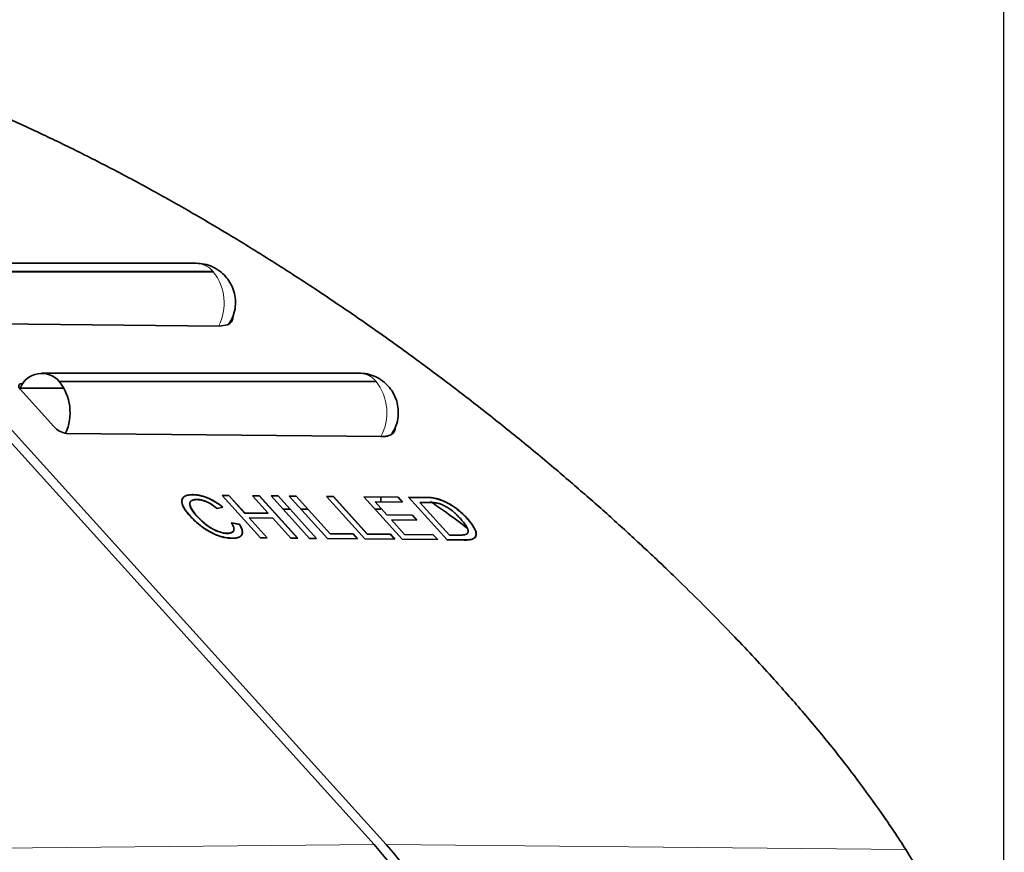
# Model space of a CAD drawing. Units: millimetres. Extents: x -40 to 589, y 0 to 417.
# Drawn here: x 92 to 98, y 278 to 282 of the extents above; entities that cross this region are included whole.
import ezdxf

# ---------------------------------------------------------------- set-up
doc = ezdxf.new("R2010")
doc.units = ezdxf.units.MM
doc.linetypes.add('PHANTOM', pattern=[12.7, 6.35, -1.27, 1.27, -1.27, 1.27, -1.27])
doc.layers.add('ANNOTATION', color=7, linetype='Continuous', lineweight=25)
doc.styles.add('SLDTEXTSTYLE2', font='TXT', dxfattribs={"width": 0.605})
doc.dimstyles.new('SLDDIMSTYLE2', dxfattribs={"dimtxt": 5.172414, "dimasz": 7, "dimexe": 0, "dimexo": 0.0625, "dimgap": 1.293103, "dimtad": 1, "dimlfac": 5, "dimrnd": 1e-09, "dimzin": 12, "dimdsep": 46, "dimtxsty": 'SLDTEXTSTYLE2', "dimsah": 1, "dimcen": 0.09, "dimadec": 0, "dimazin": 3, "dimtfac": 1, "dimtmove": 0, "dimatfit": 0, "dimfxl": 0, "dimfrac": 2, "dimtolj": 1, "dimtzin": 12, "dimarcsym": 0})

# ---------------------------------------------------------------- blocks, each defined once
blk = doc.blocks.new('_D_4')
at = {"layer": 'ANNOTATION'}
for p, q in [((88.458, 243.092), (88.458, 295.7304)), ((97.6527, 243.092), (97.6527, 295.7304)), ((88.458, 293.7304), (60.7554, 293.7304)), ((88.458, 293.7304), (97.6527, 293.7304)), ((97.6527, 293.7304), (111.1143, 293.7304))]:
    blk.add_line(p, q, dxfattribs=at)
for points in [[(88.458, 293.7304), (81.458, 294.8074), (81.458, 292.6535)], [(97.6527, 293.7304), (104.6527, 292.6535), (104.6527, 294.8074)]]:
    blk.add_solid(points, dxfattribs=at)
at = {"layer": 'ANNOTATION', "char_height": 7, "attachment_point": 1, "style": 'SLDTEXTSTYLE2'}
for s, insert in [('%%c', (60.7554, 302.7539)), ('46', (71.1922, 302.7539))]:
    blk.add_mtext(s, dxfattribs=dict(at, insert=insert))

msp = doc.modelspace()

# ---------------------------------------------------------------- linework, layer by layer
at = {"color": 7, "linetype": 'Continuous', "lineweight": 35}
for p, q in [((89.7131, 282.4011), (93.9994, 277.6572)), ((89.7838, 282.4011), (94.0701, 277.6572)), ((92.9671, 281.0295), (91.498, 281.0295)), ((91.5974, 280.9811), (93.0665, 280.9811)), ((93.067, 280.9806), (91.5978, 280.9806)), ((91.6418, 280.6789), (93.1012, 280.6645)), ((93.1012, 280.6645), (93.15, 280.6728)), ((93.1572, 280.6765), (93.1641, 280.6814)), ((93.1612, 280.6823), (93.1583, 280.6773)), ((93.9116, 280.3925), (92.0735, 280.3925)), ((91.9623, 280.3295), (91.9549, 280.3296)), ((92.1729, 280.3441), (94.011, 280.3441)), ((94.0114, 280.3436), (92.1734, 280.3436)), ((92.2007, 280.305), (91.9466, 280.305)), ((91.9474, 280.2993), (92.1428, 280.0816)), ((92.2134, 280.0419), (94.0437, 280.0239)), ((94.0857, 280.0296), (94.0932, 280.0325)), ((94.1014, 280.037), (94.1077, 280.0417)), ((94.0393, 280.0235), (94.039, 280.0235)), ((94.0437, 280.0239), (94.0598, 280.0245)), ((94.0698, 280.0257), (94.0782, 280.0274)), ((93.3406, 279.4358), (93.1179, 279.6823)), ((93.1179, 279.6823), (93.1576, 279.6819)), ((93.1571, 279.6811), (93.1186, 279.6815)), ((93.2485, 279.58), (93.1571, 279.6811)), ((93.1576, 279.6819), (93.2489, 279.5808)), ((93.386, 279.5794), (93.2946, 279.6805)), ((93.2946, 279.6805), (93.3343, 279.6802)), ((93.3338, 279.6794), (93.2953, 279.6797)), ((93.5559, 279.4336), (93.3338, 279.6794)), ((93.3343, 279.6802), (93.557, 279.4336)), ((93.4028, 279.6795), (93.4425, 279.6791)), ((93.6255, 279.4329), (93.4028, 279.6795)), ((93.4425, 279.6791), (93.6652, 279.4326)), ((93.7301, 279.4319), (93.5074, 279.6784)), ((93.5074, 279.6784), (93.5471, 279.6781)), ((93.5471, 279.6781), (93.7441, 279.46)), ((93.9465, 279.4298), (93.7238, 279.6763)), ((93.7238, 279.6763), (93.7635, 279.6759)), ((93.763, 279.6751), (93.7245, 279.6755)), ((93.9601, 279.4571), (93.763, 279.6751)), ((93.7635, 279.6759), (93.9605, 279.4578)), ((94.1629, 279.4277), (93.9402, 279.6742)), ((93.9402, 279.6742), (94.1385, 279.6722)), ((94.1642, 279.6438), (94.0055, 279.6454)), ((94.0055, 279.6454), (94.0741, 279.5695)), ((94.0393, 279.6732), (94.0393, 279.645)), ((94.1385, 279.6722), (94.1642, 279.6438)), ((94.4226, 279.4251), (94.1998, 279.6716)), ((94.1998, 279.6716), (94.296, 279.6707)), ((94.2956, 279.6699), (94.2006, 279.6708)), ((94.4361, 279.4524), (94.2648, 279.642)), ((94.2648, 279.642), (94.3218, 279.6414)), ((93.1221, 279.6143), (93.0891, 279.6073)), ((93.2286, 279.6019), (93.2298, 279.6019)), ((93.3855, 279.5786), (93.2485, 279.58)), ((93.2489, 279.5808), (93.386, 279.5794)), ((93.3848, 279.5794), (93.3855, 279.5786)), ((93.4038, 279.6019), (93.4049, 279.6019)), ((93.4729, 279.6019), (93.5122, 279.6019)), ((93.5765, 279.6019), (93.6158, 279.6019)), ((93.8292, 279.6019), (93.8303, 279.6019)), ((94.0055, 279.6019), (94.0393, 279.6019)), ((94.0393, 279.608), (94.0393, 279.6019)), ((93.2184, 279.5144), (93.1714, 279.5229)), ((93.1718, 279.5237), (93.2188, 279.5152)), ((93.3791, 279.4354), (93.2742, 279.5515)), ((93.2742, 279.5515), (93.2754, 279.5515)), ((93.4117, 279.551), (93.2746, 279.5523)), ((93.2746, 279.5523), (93.3803, 279.4354)), ((93.5173, 279.434), (93.4117, 279.551)), ((94.0741, 279.5695), (94.2219, 279.568)), ((94.2477, 279.5396), (94.0998, 279.541)), ((94.0998, 279.541), (94.1769, 279.4557)), ((94.2219, 279.568), (94.2477, 279.5396)), ((93.3803, 279.4354), (93.3406, 279.4358)), ((93.557, 279.4336), (93.5173, 279.434)), ((93.6652, 279.4326), (93.6255, 279.4329)), ((93.9032, 279.4302), (93.7301, 279.4319)), ((93.7441, 279.46), (93.8775, 279.4587)), ((93.8775, 279.4587), (93.9032, 279.4302)), ((94.1196, 279.4281), (93.9465, 279.4298)), ((94.0935, 279.4557), (93.9601, 279.4571)), ((93.9605, 279.4578), (94.0939, 279.4565)), ((94.1185, 279.4281), (94.0935, 279.4557)), ((94.0939, 279.4565), (94.1196, 279.4281)), ((94.3685, 279.4256), (94.1629, 279.4277)), ((94.1769, 279.4557), (94.3428, 279.4541)), ((94.3428, 279.4541), (94.3685, 279.4256)), ((94.5233, 279.4241), (94.4226, 279.4251)), ((94.4941, 279.4518), (94.4361, 279.4524)), ((97.0837, 277.6275), (97.0943, 277.6109))]:
    msp.add_line(p, q, dxfattribs=at)
at = {"color": 8, "linetype": 'PHANTOM', "lineweight": 18}
for p, q in [((90.9529, 277.6275), (93.9994, 277.6572)), ((97.0837, 277.6275), (94.0701, 277.6572))]:
    msp.add_line(p, q, dxfattribs=at)
at = {"color": 7, "linetype": 'Continuous', "lineweight": 35, "flags": 128}
for points in [[(91.9549, 280.3296), (91.9486, 280.329), (91.9436, 280.3274), (91.9401, 280.3246), (91.9382, 280.3208), (91.938, 280.3162), (91.9396, 280.311), (91.9427, 280.3052), (91.9474, 280.2993)], [(94.011, 280.3441), (94.0111, 280.3441), (94.0112, 280.344), (94.0114, 280.3439), (94.0115, 280.3438), (94.0115, 280.3437), (94.0115, 280.3437), (94.0115, 280.3436), (94.0114, 280.3436)]]:
    msp.add_lwpolyline(points, dxfattribs=at)
at = {"color": 8, "linetype": 'PHANTOM', "lineweight": 18}
for centre, radius, start, end in [((92.9636, 280.8962), 0.1333, 39.5186, 88.4953), ((92.8371, 280.7995), 0.2926, 332.5344, 38.2276), ((93.9081, 280.2593), 0.1333, 39.5033, 88.4995), ((93.7817, 280.1626), 0.2924, 331.6116, 38.2455)]:
    msp.add_arc(centre, radius, start, end, dxfattribs=at)
at = {"color": 7, "linetype": 'Continuous', "lineweight": 35}
for centre, radius, start, end in [((93.0667, 280.9808), 0.000341, 322.7837, 120.3563), ((93.1348, 280.7167), 0.0459, 309.6502, 3.7861), ((93.1246, 280.7308), 0.0633, 293.6615, 300.9813), ((92.0715, 280.2567), 0.1339, 40.7408, 158.828), ((91.9429, 280.1624), 0.2931, 335.763, 38.1742), ((92.2309, 280.1557), 0.1151, 220.0766, 261.2825), ((94.0652, 280.0937), 0.0672, 294.5584, 302.5165), ((94.0769, 280.0763), 0.0462, 311.6235, 5.1452), ((94.0488, 280.1539), 0.1299, 274.8588, 279.2986), ((94.0553, 280.1202), 0.0956, 283.8324, 288.5039), ((92.2735, 276.1577), 2.2862, 16.5375, 40.9852), ((92.3445, 276.1579), 2.2859, 16.536, 40.9868)]:
    msp.add_arc(centre, radius, start, end, dxfattribs=at)
for points, knots in [([(96.3208, 278.6137), (96.2833, 278.6549), (96.2077, 278.7379), (96.078, 278.875), (95.931, 279.0259), (95.7933, 279.162), (95.6804, 279.2707), (95.594, 279.3524), (95.5065, 279.4337), (95.3867, 279.5432), (95.2327, 279.6802), (95.0359, 279.8493), (94.8267, 280.0226), (94.6047, 280.1994), (94.3767, 280.3741), (94.1431, 280.546), (93.9039, 280.715), (93.6534, 280.8844), (93.3913, 281.0538), (93.1371, 281.2099), (92.898, 281.3497), (92.7126, 281.4533), (92.5626, 281.5341), (92.4498, 281.5932), (92.3369, 281.6509), (92.1834, 281.7272), (91.9881, 281.8199), (91.7688, 281.9172), (91.5679, 282.0006), (91.4159, 282.0596), (91.2943, 282.1043), (91.204, 282.1362), (91.1143, 282.1665), (90.9937, 282.2056), (90.8422, 282.251), (90.6665, 282.2976), (90.5001, 282.3358), (90.3607, 282.3626), (90.2419, 282.3815), (90.1541, 282.3929), (90.079, 282.4007), (90.0231, 282.4052), (89.975, 282.408), (89.9389, 282.4095), (89.9077, 282.4103), (89.8785, 282.4105), (89.8507, 282.4101), (89.8266, 282.4091), (89.8109, 282.408), (89.8007, 282.4069), (89.7941, 282.4059), (89.7898, 282.405), (89.7871, 282.4042), (89.7854, 282.4036), (89.7843, 282.403), (89.7837, 282.4024), (89.7835, 282.4017), (89.7837, 282.4012), (89.7839, 282.401), (89.784, 282.4009)], [0, 0, 0, 0, 0.021649, 0.043596, 0.073274, 0.103459, 0.118753, 0.134166, 0.149606, 0.165159, 0.19717, 0.229638, 0.265906, 0.302684, 0.339829, 0.377425, 0.415306, 0.453561, 0.494854, 0.53647, 0.569391, 0.602403, 0.618969, 0.635526, 0.651873, 0.668195, 0.702102, 0.735819, 0.761322, 0.786582, 0.799137, 0.811598, 0.823794, 0.835881, 0.860824, 0.885211, 0.906465, 0.92712, 0.940307, 0.953168, 0.961483, 0.969628, 0.974958, 0.980199, 0.983655, 0.987061, 0.991541, 0.994475, 0.996395, 0.99765, 0.998467, 0.998997, 0.999339, 0.999558, 0.999698, 0.999829, 0.999884, 0.999957, 1, 1, 1, 1]), ([(93.1578, 280.6776), (93.1668, 280.6926), (93.1857, 280.724), (93.1965, 280.7776), (93.1958, 280.8303), (93.1842, 280.8776), (93.1646, 280.919), (93.1382, 280.9547), (93.1043, 280.9859), (93.0628, 281.0104), (93.0156, 281.0266), (92.9831, 281.0286), (92.9671, 281.0295)], [0, 0, 0, 0, 0.10661, 0.223387, 0.329475, 0.427695, 0.519944, 0.608473, 0.697985, 0.800805, 0.90248, 1, 1, 1, 1]), ([(94.1022, 280.0406), (94.1112, 280.0556), (94.1301, 280.087), (94.1409, 280.1406), (94.1402, 280.1932), (94.1287, 280.2406), (94.1091, 280.282), (94.0827, 280.3176), (94.0488, 280.3489), (94.0072, 280.3734), (93.9601, 280.3896), (93.9275, 280.3916), (93.9116, 280.3925)], [0, 0, 0, 0, 0.106608, 0.223387, 0.329451, 0.427695, 0.519922, 0.608472, 0.697989, 0.800804, 0.90248, 1, 1, 1, 1]), ([(94.1051, 280.0443), (94.104, 280.0412), (94.1028, 280.0377), (94.0998, 280.0361), (94.0994, 280.0359)], [0, 0, 0, 0, 0.875733, 1, 1, 1, 1]), ([(94.082, 280.0282), (94.0788, 280.0273), (94.0683, 280.0245), (94.0538, 280.0238), (94.0428, 280.0236), (94.0393, 280.0235)], [0, 0, 0, 0, 0.2322169, 0.7560236, 1, 1, 1, 1]), ([(92.9319, 279.5638), (92.9165, 279.5819), (92.8947, 279.6077), (92.8808, 279.6502), (92.8951, 279.6768), (92.9214, 279.6861), (92.9396, 279.6867), (92.9489, 279.6871)], [0, 0, 0, 0, 0.3936395, 0.561446, 0.697401, 0.8450958, 1, 1, 1, 1]), ([(92.9485, 279.6863), (92.944, 279.6862), (92.9355, 279.6861), (92.9234, 279.6846), (92.9123, 279.6818), (92.9028, 279.6778), (92.8963, 279.6733), (92.8923, 279.6694), (92.8889, 279.6652), (92.8857, 279.6591), (92.8841, 279.6507), (92.8845, 279.6415), (92.8866, 279.632), (92.8901, 279.6223), (92.8948, 279.6126), (92.9007, 279.6024), (92.9087, 279.5905), (92.9189, 279.5772), (92.9272, 279.5678), (92.9314, 279.563)], [0, 0, 0, 0, 0.072772, 0.139833, 0.200735, 0.260573, 0.307423, 0.32988, 0.351522, 0.396545, 0.441403, 0.490007, 0.546704, 0.601076, 0.659881, 0.722989, 0.794931, 0.894281, 1, 1, 1, 1]), ([(92.971, 279.5627), (92.9676, 279.5665), (92.961, 279.574), (92.9522, 279.5855), (92.9443, 279.5969), (92.9382, 279.6071), (92.9343, 279.6148), (92.9324, 279.6197), (92.931, 279.6244), (92.9298, 279.6299), (92.9301, 279.6354), (92.9308, 279.6393), (92.9321, 279.6429), (92.9346, 279.6471), (92.939, 279.651), (92.9446, 279.6541), (92.9521, 279.6563), (92.9615, 279.6577), (92.9685, 279.6578), (92.9722, 279.6579)], [0, 0, 0, 0, 0.110531, 0.215877, 0.315488, 0.413797, 0.474173, 0.502407, 0.528998, 0.580524, 0.624939, 0.646138, 0.666445, 0.7091, 0.749856, 0.794246, 0.846721, 0.918963, 1, 1, 1, 1]), ([(92.9727, 279.6586), (92.9634, 279.6586), (92.9486, 279.6585), (92.9309, 279.6456), (92.9295, 279.6259), (92.9432, 279.5975), (92.9597, 279.5777), (92.9714, 279.5635)], [0, 0, 0, 0, 0.200196, 0.318538, 0.43679, 0.597718, 1, 1, 1, 1]), ([(93.1216, 279.6136), (93.1179, 279.6165), (93.1104, 279.6226), (93.0986, 279.6312), (93.0861, 279.6396), (93.0729, 279.6477), (93.059, 279.6555), (93.0445, 279.6626), (93.0299, 279.6689), (93.0155, 279.6743), (93.0013, 279.6787), (92.9874, 279.6821), (92.976, 279.6841), (92.9672, 279.6852), (92.9588, 279.686), (92.9526, 279.6862), (92.9485, 279.6863)], [0, 0, 0, 0, 0.074747, 0.150973, 0.228472, 0.311396, 0.395075, 0.478259, 0.564209, 0.643774, 0.720212, 0.796862, 0.86792, 0.902147, 0.934942, 1, 1, 1, 1]), ([(92.9489, 279.6871), (92.9649, 279.6857), (92.9962, 279.683), (93.0409, 279.6661), (93.0833, 279.644), (93.1091, 279.6243), (93.1221, 279.6143)], [0, 0, 0, 0, 0.2514515, 0.4901985, 0.7444217, 1, 1, 1, 1]), ([(92.9722, 279.6579), (92.9756, 279.6577), (92.9808, 279.6576), (92.9878, 279.6568), (92.9956, 279.6555), (93.0057, 279.6531), (93.0185, 279.649), (93.0313, 279.6437), (93.0442, 279.6371), (93.0563, 279.6299), (93.0658, 279.6236), (93.073, 279.6185), (93.0801, 279.6133), (93.0852, 279.6092), (93.0887, 279.6065)], [0, 0, 0, 0, 0.078145, 0.119809, 0.162967, 0.259787, 0.361633, 0.471829, 0.581827, 0.694762, 0.797203, 0.848086, 0.897887, 1, 1, 1, 1]), ([(93.0891, 279.6073), (93.0757, 279.6174), (93.0545, 279.6335), (93.0224, 279.649), (92.997, 279.657), (92.9804, 279.6581), (92.9727, 279.6586)], [0, 0, 0, 0, 0.38794, 0.614723, 0.821886, 1, 1, 1, 1]), ([(94.296, 279.6707), (94.3002, 279.6706), (94.3088, 279.6705), (94.3217, 279.6698), (94.3352, 279.6688), (94.3443, 279.6674), (94.349, 279.6666)], [0, 0, 0, 0, 0.237339, 0.481607, 0.732931, 1, 1, 1, 1]), ([(94.3218, 279.6414), (94.3238, 279.6414), (94.3278, 279.6413), (94.3338, 279.6411), (94.3399, 279.6409), (94.3469, 279.6403), (94.3533, 279.6396), (94.359, 279.6388), (94.3651, 279.6378), (94.3698, 279.6367), (94.3729, 279.6359)], [0, 0, 0, 0, 0.11567, 0.232174, 0.350781, 0.472943, 0.638431, 0.723974, 0.811775, 1, 1, 1, 1]), ([(94.3276, 279.6465), (94.3582, 279.6254), (94.43, 279.5759), (94.4996, 279.5232), (94.5397, 279.4929)], [0, 0, 0, 0, 0.424514, 1, 1, 1, 1]), ([(94.4054, 279.6478), (94.4029, 279.6489), (94.398, 279.651), (94.3907, 279.654), (94.3834, 279.6567), (94.3739, 279.6598), (94.3623, 279.6631), (94.3531, 279.6649), (94.3485, 279.6658)], [0, 0, 0, 0, 0.13405, 0.267099, 0.397482, 0.52561, 0.767732, 1, 1, 1, 1]), ([(94.349, 279.6666), (94.3535, 279.6657), (94.3629, 279.6639), (94.3769, 279.6599), (94.3914, 279.6548), (94.4009, 279.6507), (94.4058, 279.6486)], [0, 0, 0, 0, 0.232848, 0.479375, 0.733125, 1, 1, 1, 1]), ([(94.3729, 279.6359), (94.376, 279.635), (94.386, 279.632), (94.3997, 279.6259), (94.4121, 279.6195), (94.42, 279.615), (94.428, 279.6103), (94.4375, 279.6042), (94.4467, 279.5975), (94.4535, 279.5922), (94.4601, 279.5868), (94.4689, 279.5792), (94.4777, 279.571), (94.4849, 279.5638), (94.4919, 279.5567), (94.4969, 279.5512), (94.5002, 279.5476)], [0, 0, 0, 0, 0.062558, 0.199181, 0.28565, 0.329465, 0.372208, 0.462876, 0.546573, 0.587973, 0.628105, 0.710753, 0.809508, 0.857915, 0.905303, 1, 1, 1, 1]), ([(94.5404, 279.5466), (94.5361, 279.5513), (94.5272, 279.5609), (94.514, 279.5738), (94.501, 279.5856), (94.4883, 279.5963), (94.4746, 279.607), (94.4594, 279.6178), (94.4456, 279.6266), (94.4338, 279.6334), (94.4215, 279.6402), (94.4119, 279.6447), (94.4054, 279.6478)], [0, 0, 0, 0, 0.112606, 0.229963, 0.325254, 0.423248, 0.52359, 0.632259, 0.751788, 0.812627, 0.87225, 1, 1, 1, 1]), ([(94.4058, 279.6486), (94.4141, 279.6446), (94.4311, 279.6364), (94.455, 279.622), (94.4775, 279.6061), (94.4994, 279.5884), (94.5207, 279.569), (94.5342, 279.5545), (94.5408, 279.5474)], [0, 0, 0, 0, 0.16325, 0.331874, 0.492374, 0.650555, 0.828828, 1, 1, 1, 1]), ([(92.9314, 279.563), (92.9357, 279.5584), (92.9444, 279.549), (92.9585, 279.5354), (92.9739, 279.5217), (92.9899, 279.5087), (93.0063, 279.4964), (93.0227, 279.485), (93.0389, 279.475), (93.0546, 279.4663), (93.0695, 279.4589), (93.0845, 279.4523), (93.0995, 279.4467), (93.1141, 279.4422), (93.1296, 279.4385), (93.1429, 279.4361), (93.154, 279.4347), (93.1646, 279.4338), (93.1725, 279.4336), (93.1777, 279.4334)], [0, 0, 0, 0, 0.065749, 0.134282, 0.205146, 0.282283, 0.350309, 0.419641, 0.492439, 0.55026, 0.607754, 0.667087, 0.722116, 0.775044, 0.828144, 0.888354, 0.917283, 0.944921, 1, 1, 1, 1]), ([(93.1781, 279.4342), (93.159, 279.4357), (93.1245, 279.4382), (93.0764, 279.4557), (93.0283, 279.4811), (92.9786, 279.5167), (92.9473, 279.5483), (92.9319, 279.5638)], [0, 0, 0, 0, 0.2002553, 0.3615491, 0.5335728, 0.7709252, 1, 1, 1, 1]), ([(93.1483, 279.4619), (93.1443, 279.4621), (93.1381, 279.4623), (93.1297, 279.4635), (93.1203, 279.4652), (93.1089, 279.468), (93.0978, 279.4717), (93.0893, 279.4748), (93.0804, 279.4784), (93.07, 279.4833), (93.0583, 279.4896), (93.0476, 279.4961), (93.0353, 279.5044), (93.0241, 279.5128), (93.0142, 279.5209), (93.0047, 279.5291), (92.9937, 279.5391), (92.9817, 279.5511), (92.9745, 279.5589), (92.971, 279.5627)], [0, 0, 0, 0, 0.057688, 0.088828, 0.121175, 0.193663, 0.256947, 0.289669, 0.322574, 0.394675, 0.453793, 0.512772, 0.574342, 0.667108, 0.712766, 0.756836, 0.847708, 0.92481, 1, 1, 1, 1]), ([(92.9714, 279.5635), (92.99, 279.5447), (93.0176, 279.5168), (93.0611, 279.488), (93.0961, 279.4723), (93.1259, 279.4639), (93.1436, 279.463), (93.1487, 279.4627)], [0, 0, 0, 0, 0.3775521, 0.5612557, 0.7454456, 0.9270493, 1, 1, 1, 1]), ([(93.1714, 279.5229), (93.1731, 279.5202), (93.1765, 279.515), (93.1807, 279.507), (93.1841, 279.4992), (93.1862, 279.4921), (93.1867, 279.4866), (93.1865, 279.4829), (93.186, 279.4795), (93.1845, 279.4754), (93.1819, 279.4719), (93.1795, 279.4696), (93.1764, 279.4673), (93.1719, 279.4652), (93.1668, 279.4636), (93.1625, 279.4628), (93.1575, 279.4621), (93.1528, 279.462), (93.1492, 279.4619), (93.1483, 279.4619)], [0, 0, 0, 0, 0.104856, 0.203192, 0.2943, 0.382162, 0.445033, 0.474764, 0.502993, 0.560173, 0.614585, 0.64291, 0.671895, 0.73787, 0.806745, 0.844402, 0.882971, 0.969725, 1, 1, 1, 1]), ([(93.1487, 279.4627), (93.1571, 279.4629), (93.1707, 279.4631), (93.1871, 279.4755), (93.1877, 279.4972), (93.1793, 279.5121), (93.173, 279.5219), (93.1718, 279.5237)], [0, 0, 0, 0, 0.273396, 0.442441, 0.614351, 0.93165, 1, 1, 1, 1]), ([(94.5002, 279.5476), (94.5034, 279.5441), (94.5095, 279.5371), (94.5182, 279.5266), (94.5261, 279.5161), (94.5326, 279.5064), (94.5377, 279.4976), (94.5413, 279.4899), (94.5439, 279.4823), (94.5454, 279.4751), (94.545, 279.4706), (94.5448, 279.4686)], [0, 0, 0, 0, 0.152056, 0.299882, 0.441468, 0.576421, 0.675496, 0.767732, 0.852961, 0.935629, 1, 1, 1, 1]), ([(94.5229, 279.4233), (94.5272, 279.4233), (94.5355, 279.4233), (94.5475, 279.4242), (94.5589, 279.4257), (94.5686, 279.4283), (94.5767, 279.4314), (94.5829, 279.4355), (94.5877, 279.4406), (94.5904, 279.4469), (94.5917, 279.4538), (94.5915, 279.4624), (94.5893, 279.4726), (94.5846, 279.4842), (94.5785, 279.4963), (94.5709, 279.5087), (94.562, 279.521), (94.5518, 279.5338), (94.5443, 279.5422), (94.5404, 279.5466)], [0, 0, 0, 0, 0.066852, 0.130346, 0.189921, 0.246887, 0.288038, 0.325612, 0.36211, 0.396413, 0.43214, 0.472295, 0.53006, 0.594563, 0.668498, 0.743198, 0.823108, 0.906978, 1, 1, 1, 1]), ([(94.5408, 279.5474), (94.5582, 279.5269), (94.5814, 279.4995), (94.5953, 279.4568), (94.5827, 279.4308), (94.5536, 279.4249), (94.5338, 279.4244), (94.5233, 279.4241)], [0, 0, 0, 0, 0.425138, 0.565921, 0.680308, 0.83245, 1, 1, 1, 1]), ([(93.1777, 279.4334), (93.1812, 279.4335), (93.1879, 279.4335), (93.1976, 279.4344), (93.2066, 279.4362), (93.2149, 279.4388), (93.2222, 279.4426), (93.2281, 279.4476), (93.2325, 279.4537), (93.235, 279.4608), (93.2357, 279.4687), (93.2348, 279.4772), (93.2324, 279.486), (93.2289, 279.495), (93.2242, 279.5046), (93.2204, 279.511), (93.2184, 279.5144)], [0, 0, 0, 0, 0.082884, 0.160601, 0.232616, 0.302153, 0.36702, 0.42682, 0.486774, 0.544154, 0.604958, 0.674697, 0.745889, 0.823068, 0.905582, 1, 1, 1, 1]), ([(93.2188, 279.5152), (93.2274, 279.501), (93.24, 279.4803), (93.2317, 279.4469), (93.2065, 279.4349), (93.1883, 279.4345), (93.1781, 279.4342)], [0, 0, 0, 0, 0.383244, 0.559312, 0.753186, 1, 1, 1, 1]), ([(94.5448, 279.4686), (94.5445, 279.4675), (94.5439, 279.4654), (94.5415, 279.4616), (94.537, 279.458), (94.5319, 279.4557), (94.5275, 279.4545), (94.5226, 279.4534), (94.5152, 279.4524), (94.5051, 279.4518), (94.4978, 279.4518), (94.4941, 279.4518)], [0, 0, 0, 0, 0.057425, 0.114386, 0.23746, 0.349079, 0.41044, 0.473495, 0.616133, 0.803457, 1, 1, 1, 1]), ([(97.0837, 277.6275), (97.061, 277.6627), (97.0151, 277.7337), (96.9227, 277.8685), (96.8036, 278.0328), (96.6534, 278.2259), (96.4924, 278.4208), (96.3786, 278.5488), (96.3208, 278.6137)], [0, 0, 0, 0, 0.100637, 0.203335, 0.392604, 0.588328, 0.791126, 1, 1, 1, 1]), ([(97.0943, 277.6109), (97.1194, 277.5684), (97.171, 277.4811), (97.2319, 277.3419), (97.2843, 277.1956), (97.3276, 277.0419), (97.358, 276.9118), (97.3712, 276.8324), (97.3752, 276.8085)], [0, 0, 0, 0, 0.172836, 0.355348, 0.531917, 0.717496, 0.915131, 1, 1, 1, 1])]:
    msp.add_open_spline(points, degree=3, knots=knots, dxfattribs=at)

# ---------------------------------------------------------------- dimensions: what is measured, and where the dimension line sits
at = {"layer": 'ANNOTATION'}
dim = msp.add_linear_dim(base=(97.6527, 293.7304), p1=(88.458, 241.092), p2=(97.6527, 241.092), text='%%c<>', dimstyle='SLDDIMSTYLE2', dxfattribs=at)
dim.commit()
dim.dimension.update_dxf_attribs({"geometry": '_D_4', "text_midpoint": (70.3586, 293.7304), "dimtype": 160})

doc.saveas('drawing.dxf')
